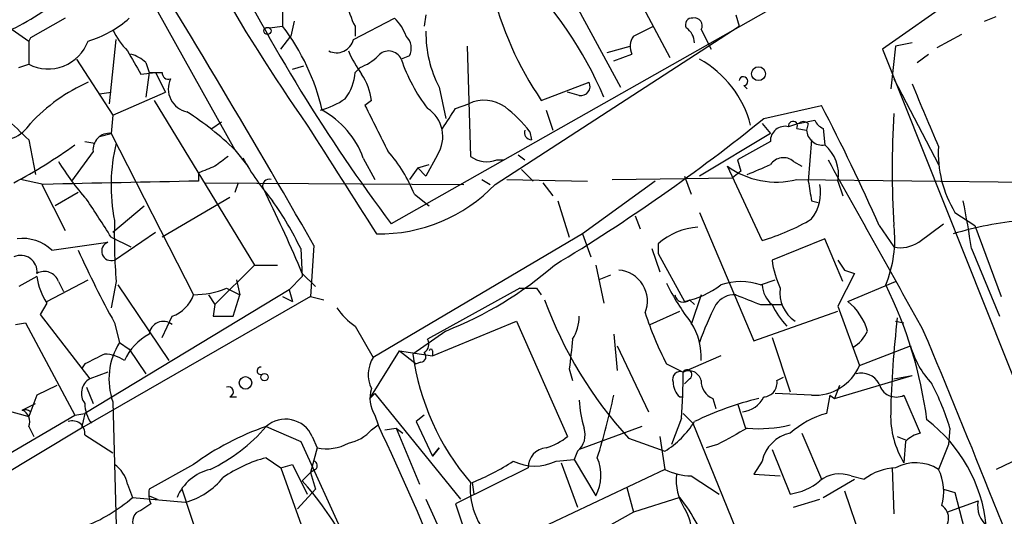
# Model space of a CAD drawing. Extents: x 1 to 9872, y -118437 to 4530.
# Drawn here: x 525 to 576, y 3862 to 3888 of the extents above; entities that cross this region are included whole.
import ezdxf

# ---------------------------------------------------------------- set-up
doc = ezdxf.new("R2010")
doc.units = 0
doc.header["$MEASUREMENT"] = 0
doc.layers.add('MAIN', color=5, linetype='CONTINUOUS')

msp = doc.modelspace()

# ---------------------------------------------------------------- linework, layer by layer
at = {"layer": 'MAIN'}
for p, q in [((530.2673, 3892.0577), (536.448, 3880.9663)), ((555.3287, 3892.227), (558.8, 3885.7077)), ((570.3147, 3891.8037), (544.4913, 3877.1563)), ((552.2807, 3891.5497), (556.26, 3884.1837)), ((573.4473, 3888.7557), (569.722, 3886.131)), ((538.9033, 3888.163), (538.9033, 3887.3163)), ((527.7273, 3887.7397), (525.9493, 3886.7237)), ((539.496, 3887.5703), (539.3267, 3886.8083)), ((542.544, 3886.639), (544.6607, 3887.7397)), ((546.2693, 3887.909), (546.1847, 3887.3163)), ((562.1867, 3887.909), (562.356, 3887.3163)), ((574.9713, 3887.5703), (575.564, 3887.8243)), ((525.018, 3887.147), (525.8647, 3886.5543)), ((538.226, 3887.2317), (538.9033, 3887.3163)), ((542.6287, 3887.3163), (542.6287, 3886.8083)), ((549.8253, 3879.1883), (562.356, 3887.3163)), ((556.9373, 3886.8083), (557.9533, 3887.3163)), ((560.4087, 3887.147), (560.9167, 3886.131)), ((525.9493, 3886.7237), (525.8647, 3886.5543)), ((525.8647, 3886.5543), (525.8647, 3885.369)), ((530.0133, 3883.337), (530.352, 3886.639)), ((538.8187, 3886.131), (539.3267, 3886.8083)), ((571.246, 3886.4697), (570.3993, 3886.3003)), ((573.786, 3886.893), (572.516, 3886.2157)), ((548.386, 3886.3003), (548.5553, 3880.6277)), ((555.5827, 3885.9617), (556.768, 3886.3003)), ((569.722, 3886.131), (578.0193, 3865.303)), ((570.3993, 3886.3003), (570.1453, 3884.099)), ((528.32, 3885.623), (530.1827, 3882.7443)), ((531.876, 3885.4537), (532.0453, 3884.9457)), ((545.4227, 3885.7923), (544.9993, 3885.623)), ((555.9213, 3885.5383), (556.8527, 3885.877)), ((571.5, 3885.4537), (572.0927, 3885.877)), ((525.3567, 3885.1997), (525.8647, 3885.369)), ((531.622, 3884.861), (532.384, 3884.9457)), ((532.0453, 3884.9457), (531.876, 3883.6757)), ((532.384, 3884.9457), (532.892, 3883.9297)), ((539.4113, 3885.115), (540.004, 3885.2843)), ((542.6287, 3884.9457), (542.8827, 3885.1997)), ((552.196, 3883.5063), (554.6513, 3884.4377)), ((570.3147, 3884.607), (572.6007, 3880.2043)), ((529.5053, 3883.845), (530.098, 3883.9297)), ((530.1827, 3882.7443), (532.892, 3883.9297)), ((546.9467, 3884.1837), (547.2853, 3882.575)), ((554.1433, 3883.7603), (553.5507, 3883.9297)), ((562.7793, 3884.099), (562.61, 3884.2683)), ((532.2993, 3883.5063), (537.464, 3875.0397)), ((543.4753, 3883.5063), (543.1367, 3883.2523)), ((547.7933, 3883.083), (548.4707, 3883.337)), ((552.45, 3882.9983), (552.7887, 3881.9823)), ((563.626, 3882.575), (566.5893, 3883.2523)), ((530.1827, 3882.7443), (530.098, 3881.813)), ((535.2627, 3882.067), (535.7707, 3882.4057)), ((565.404, 3882.321), (566.2507, 3882.4903)), ((551.6033, 3881.8977), (551.688, 3881.4743)), ((563.5413, 3882.321), (563.9647, 3881.813)), ((565.404, 3882.321), (564.896, 3882.1517)), ((565.3193, 3882.067), (565.8273, 3881.9823)), ((565.912, 3882.321), (565.8273, 3881.9823)), ((566.674, 3882.067), (566.7587, 3881.2203)), ((525.8647, 3881.4743), (526.2033, 3879.6963)), ((528.7433, 3881.3897), (529.2513, 3881.305)), ((529.5053, 3881.6437), (530.098, 3881.813)), ((530.098, 3881.813), (534.3313, 3873.5157)), ((563.9647, 3881.813), (560.324, 3879.6117)), ((563.9647, 3881.3897), (562.2713, 3880.4583)), ((566.0813, 3881.4743), (565.912, 3879.3577)), ((529.1667, 3880.8817), (528.066, 3879.3577)), ((536.448, 3880.9663), (537.1253, 3880.1197)), ((543.052, 3880.543), (543.6447, 3879.4423)), ((546.862, 3880.7123), (546.2693, 3879.6117)), ((549.91, 3880.4583), (550.2487, 3880.4583)), ((551.0107, 3880.7123), (551.3493, 3880.4583)), ((562.2713, 3880.4583), (562.4407, 3879.8657)), ((565.15, 3880.3737), (565.5733, 3880.1197)), ((545.846, 3880.035), (545.4227, 3879.4423)), ((545.846, 3880.035), (546.4387, 3880.2043)), ((545.846, 3880.035), (546.2693, 3879.6117)), ((551.18, 3879.9503), (551.7727, 3879.3577)), ((563.5413, 3876.3097), (561.7633, 3880.1197)), ((562.4407, 3879.8657), (562.0173, 3879.527)), ((526.6267, 3879.1883), (525.4413, 3879.4423)), ((534.5853, 3879.781), (534.5853, 3879.3577)), ((549.148, 3879.4423), (549.5713, 3879.1883)), ((550.418, 3879.4423), (554.5667, 3879.3577)), ((558.038, 3879.3577), (554.3127, 3876.6483)), ((555.8367, 3879.4423), (562.0173, 3879.527)), ((559.562, 3879.6117), (559.9007, 3878.6803)), ((565.3193, 3879.4423), (579.628, 3879.273)), ((567.436, 3879.3577), (567.69, 3878.5957)), ((526.542, 3879.1883), (527.7273, 3876.8177)), ((534.924, 3879.273), (548.2167, 3879.1883)), ((536.6173, 3879.273), (536.448, 3878.765)), ((537.8873, 3879.019), (538.0567, 3878.6803)), ((552.2807, 3879.273), (552.7887, 3878.5957)), ((528.4047, 3878.765), (527.2193, 3878.0877)), ((536.194, 3878.511), (532.7227, 3876.479)), ((545.6767, 3878.6803), (546.4387, 3878.0877)), ((553.0427, 3878.3417), (553.6353, 3876.479)), ((566.0813, 3878.3417), (566.42, 3878.257)), ((530.1827, 3876.733), (531.7913, 3878.0877)), ((557.022, 3877.5797), (557.276, 3876.9023)), ((560.324, 3877.749), (563.118, 3871.145)), ((573.4473, 3877.749), (574.4633, 3877.0717)), ((569.5527, 3877.0717), (570.3147, 3875.971)), ((571.5847, 3876.225), (572.8547, 3877.1563)), ((574.4633, 3877.0717), (575.818, 3873.431)), ((530.098, 3876.479), (531.114, 3875.971)), ((530.2673, 3875.2937), (532.384, 3876.733)), ((554.3127, 3876.6483), (543.56, 3870.2983)), ((554.3127, 3876.6483), (554.736, 3875.463)), ((566.7587, 3876.3943), (564.0493, 3875.2937)), ((567.69, 3874.193), (566.7587, 3876.3943)), ((527.05, 3875.8017), (529.9287, 3876.225)), ((539.8347, 3875.8863), (539.9193, 3874.447)), ((540.512, 3876.0557), (540.3427, 3873.431)), ((557.8687, 3875.8863), (558.292, 3874.701)), ((558.2073, 3876.1403), (558.2073, 3875.6323)), ((574.294, 3875.8863), (575.7333, 3872.415)), ((558.2073, 3875.6323), (559.562, 3873.177)), ((567.436, 3875.2937), (567.7747, 3874.7857)), ((567.436, 3875.2937), (567.7747, 3874.7857)), ((537.464, 3875.0397), (535.432, 3873.0077)), ((537.464, 3875.0397), (538.6493, 3875.0397)), ((554.99, 3875.0397), (555.4133, 3873.0923)), ((567.7747, 3874.7857), (568.2827, 3874.6163)), ((526.288, 3874.447), (525.3567, 3873.939)), ((526.796, 3873.177), (528.9127, 3874.2777)), ((536.5327, 3874.2777), (536.702, 3873.5157)), ((539.242, 3873.7697), (539.9193, 3874.447)), ((539.9193, 3874.6163), (540.5967, 3873.939)), ((555.752, 3874.5317), (555.1593, 3874.2777)), ((563.4567, 3874.0237), (564.2187, 3874.2777)), ((568.2827, 3874.6163), (567.436, 3872.923)), ((527.3887, 3874.193), (527.6427, 3873.685)), ((539.242, 3873.7697), (528.7433, 3867.4197)), ((530.352, 3874.193), (530.098, 3872.8383)), ((530.4367, 3874.0237), (533.0613, 3870.129)), ((536.0247, 3873.8543), (536.702, 3873.5157)), ((539.242, 3873.7697), (539.4113, 3873.177)), ((551.0953, 3873.8543), (546.354, 3871.2297)), ((551.942, 3873.8543), (552.196, 3873.5157)), ((567.944, 3873.177), (570.3993, 3874.193)), ((540.3427, 3873.431), (528.574, 3866.6577)), ((535.0933, 3873.5157), (535.432, 3873.0077)), ((536.3633, 3872.415), (536.702, 3873.5157)), ((538.9033, 3873.431), (539.4113, 3873.177)), ((540.3427, 3873.431), (541.02, 3873.2617)), ((559.816, 3873.2617), (560.07, 3873.0077)), ((560.4087, 3873.5157), (559.9007, 3871.9917)), ((526.796, 3873.0923), (526.4573, 3872.4997)), ((535.432, 3873.0077), (535.3473, 3872.415)), ((563.4567, 3873.0077), (564.5573, 3873.0077)), ((567.436, 3872.923), (568.5367, 3869.875)), ((526.4573, 3872.4997), (528.9973, 3869.1977)), ((532.7227, 3871.3143), (533.2307, 3872.415)), ((535.3473, 3872.415), (536.3633, 3872.415)), ((557.784, 3871.9917), (559.308, 3872.669)), ((563.118, 3871.145), (567.436, 3872.669)), ((525.1873, 3871.9917), (525.6953, 3872.0763)), ((525.6953, 3872.0763), (528.2353, 3867.335)), ((530.2673, 3872.0763), (530.5213, 3871.0603)), ((542.6287, 3871.907), (543.56, 3870.2983)), ((546.608, 3870.383), (550.926, 3872.161)), ((550.926, 3872.161), (553.5507, 3866.2343)), ((570.3993, 3872.161), (570.8227, 3872.0763)), ((547.2853, 3871.653), (545.592, 3870.4677)), ((555.9213, 3871.4837), (556.0907, 3869.621)), ((564.0493, 3871.3143), (564.9807, 3868.5203)), ((530.5213, 3871.0603), (531.0293, 3870.7217)), ((531.0293, 3870.7217), (531.876, 3869.4517)), ((556.0907, 3870.891), (557.6993, 3867.5043)), ((568.5367, 3869.875), (571.1613, 3870.891)), ((543.3907, 3868.1817), (544.9147, 3870.637)), ((544.9147, 3870.637), (546.608, 3870.383)), ((544.9147, 3870.637), (545.7613, 3869.9597)), ((546.608, 3870.637), (546.608, 3870.383)), ((561.4247, 3870.383), (559.4773, 3869.5363)), ((528.7433, 3869.9597), (528.574, 3869.7057)), ((546.0153, 3870.0443), (545.7613, 3869.9597)), ((553.6353, 3869.7057), (553.8047, 3869.113)), ((558.6307, 3869.9597), (559.4773, 3869.5363)), ((529.9287, 3869.5363), (528.9973, 3869.1977)), ((559.816, 3869.1977), (559.562, 3868.9437)), ((564.3033, 3869.113), (564.642, 3869.2823)), ((567.2667, 3868.1817), (571.246, 3869.367)), ((570.3147, 3869.1977), (571.246, 3869.367)), ((527.304, 3868.859), (526.288, 3868.351)), ((528.828, 3868.7743), (529.1667, 3867.9277)), ((567.5207, 3868.859), (567.2667, 3868.1817)), ((526.288, 3868.351), (525.8647, 3867.2503)), ((536.194, 3868.2663), (536.5327, 3868.2663)), ((543.6447, 3868.4357), (543.3907, 3868.1817)), ((543.6447, 3868.4357), (548.0473, 3863.017)), ((559.308, 3868.2663), (559.4773, 3868.2663)), ((566.0813, 3868.351), (564.2187, 3868.4357)), ((567.0127, 3868.351), (566.8433, 3867.4197)), ((567.0127, 3868.351), (567.2667, 3868.1817)), ((570.8227, 3868.351), (571.6693, 3866.4037)), ((525.526, 3867.589), (526.2033, 3867.9277)), ((530.1827, 3868.0123), (530.352, 3861.6623)), ((561.0013, 3868.1817), (561.1707, 3867.6737)), ((562.2713, 3867.9277), (562.6947, 3866.6577)), ((518.16, 3861.4083), (528.2353, 3867.335)), ((524.6793, 3867.589), (525.8647, 3867.2503)), ((525.9493, 3867.5043), (525.8647, 3867.2503)), ((528.2353, 3867.335), (528.7433, 3867.4197)), ((528.7433, 3867.4197), (528.574, 3866.6577)), ((543.6447, 3867.335), (543.814, 3866.827)), ((546.1847, 3867.335), (545.7613, 3866.9963)), ((559.4773, 3867.4197), (559.9853, 3866.9117)), ((525.8647, 3866.7423), (526.1187, 3866.2343)), ((538.0567, 3866.7423), (539.8347, 3865.9803)), ((543.4753, 3866.573), (543.814, 3866.827)), ((545.7613, 3866.9963), (546.608, 3865.2183)), ((557.3607, 3866.7423), (554.1433, 3865.557)), ((559.3927, 3867.1657), (558.8847, 3865.811)), ((559.9853, 3866.9117), (564.388, 3856.0743)), ((528.574, 3866.6577), (517.8213, 3860.223)), ((528.7433, 3866.319), (530.1827, 3865.3877)), ((540.4273, 3866.2343), (540.6813, 3865.6417)), ((544.1527, 3866.573), (544.7453, 3866.6577)), ((544.7453, 3866.6577), (545.9307, 3863.779)), ((544.7453, 3866.6577), (545.084, 3866.4037)), ((558.292, 3866.2343), (558.546, 3864.541)), ((565.5733, 3866.4037), (566.5893, 3864.033)), ((570.484, 3866.2343), (570.9073, 3866.065)), ((573.1933, 3866.6577), (573.1087, 3865.811)), ((539.8347, 3865.9803), (552.45, 3838.2943)), ((556.6833, 3866.1497), (558.546, 3865.4723)), ((561.2553, 3865.811), (560.6627, 3865.6417)), ((570.9073, 3865.9803), (570.8227, 3864.8797)), ((573.1087, 3865.811), (572.6007, 3864.541)), ((540.6813, 3865.6417), (540.3427, 3864.3717)), ((546.608, 3865.2183), (546.9467, 3865.6417)), ((546.9467, 3865.6417), (546.608, 3865.2183)), ((554.0587, 3865.4723), (553.8893, 3865.049)), ((564.0493, 3865.557), (564.9807, 3863.271)), ((577.6807, 3865.557), (575.564, 3864.541)), ((534.3313, 3864.795), (532.0453, 3863.525)), ((538.0567, 3865.1337), (538.8187, 3864.6257)), ((538.8187, 3864.6257), (539.4113, 3864.795)), ((539.4113, 3864.795), (540.1733, 3863.271)), ((552.958, 3864.9643), (553.8893, 3865.049)), ((553.212, 3864.8797), (554.0587, 3862.5937)), ((553.8893, 3865.049), (554.99, 3863.1863)), ((563.5413, 3864.9643), (563.118, 3864.287)), ((538.8187, 3864.6257), (541.274, 3857.683)), ((539.9193, 3863.9483), (540.3427, 3864.3717)), ((540.5967, 3864.541), (540.3427, 3864.3717)), ((540.3427, 3864.3717), (540.5967, 3863.525)), ((551.5187, 3864.6257), (547.7933, 3862.763)), ((558.546, 3864.541), (547.9627, 3859.5457)), ((559.9007, 3864.2023), (561.34, 3863.271)), ((563.118, 3864.287), (564.4727, 3864.2023)), ((568.1133, 3864.2023), (568.7907, 3864.033)), ((570.23, 3864.6257), (570.3147, 3862.255)), ((530.9447, 3863.779), (531.1987, 3863.1017)), ((548.64, 3863.8637), (548.7247, 3863.271)), ((566.674, 3863.1017), (568.2827, 3864.033)), ((532.0453, 3863.1863), (532.4687, 3863.017)), ((534.7547, 3860.477), (533.7387, 3863.525)), ((540.5967, 3863.525), (539.6653, 3862.509)), ((556.5987, 3863.6097), (556.9373, 3862.3397)), ((567.7747, 3863.4403), (568.7907, 3860.477)), ((572.8547, 3863.525), (573.4473, 3863.3557)), ((572.8547, 3863.525), (573.4473, 3863.3557)), ((573.4473, 3863.3557), (574.6327, 3858.7837)), ((531.1987, 3863.1017), (533.908, 3862.8477)), ((532.13, 3862.763), (531.622, 3862.4243)), ((546.2693, 3863.017), (547.37, 3860.5617)), ((547.7933, 3862.763), (548.132, 3861.747)), ((559.308, 3863.1017), (556.9373, 3862.3397)), ((565.15, 3862.5937), (566.5047, 3863.017)), ((573.024, 3862.3397), (574.6327, 3862.9323)), ((556.9373, 3862.3397), (550.8413, 3858.953))]:
    msp.add_line(p, q, dxfattribs=at)
for centre, radius in [((538.1272, 3887.0765), 0.1839), ((563.355, 3884.878), 0.356), ((536.9983, 3868.9861), 0.3224), ((537.972, 3869.2824), 0.1893)]:
    msp.add_circle(centre, radius, dxfattribs=at)
for centre, radius, start, end in [((614.4577, 3934.4158), 90.7793, 203.485794, 215.085309), ((21.5741, 3578.3833), 598.252, 29.8393816, 31.7557656), ((615.7755, 3930.6379), 89.1163, 206.25843, 216.879387), ((536.988, 3875.7924), 20.0409, 23.16375, 45.59678), ((566.359, 3893.1936), 17.1591, 193.23981, 214.3716), ((546.3541, 3889.2639), 4.2038, 189.2759, 207.6001), ((518.8876, 3899.5435), 13.8104, 289.85738, 304.50718), ((527.3684, 3891.7942), 5.4627, 286.42127, 312.0796), ((542.7828, 3885.8907), 2.6354, 20.37614, 44.55571), ((559.943, 3887.401), 0.3413, 82.88123, 209.7428), ((560.0681, 3887.3513), 0.3971, 329.04367, 102.0343), ((533.6628, 3888.7421), 3.8282, 204.6243, 224.764), ((530.1331, 3880.552), 11.0757, 12.76015, 37.64237), ((552.3647, 3886.9777), 6.096, 179.20482, 207.27964), ((559.0962, 3886.4273), 0.9747, 2.49313, 55.61378), ((526.8669, 3887.3034), 2.1786, 242.61162, 339.88905), ((541.67, 3886.8548), 0.9003, 243.90458, 346.13047), ((544.6396, 3886.1839), 0.8755, 333.43202, 45.49515), ((557.6619, 3886.273), 0.9009, 143.54477, 206.07584), ((827.6162, 4054.7831), 341.3006, 209.629767, 209.858944), ((547.3763, 3888.1666), 5.5105, 202.62954, 216.86033), ((544.3549, 3885.3456), 0.7015, 23.29081, 140.44855), ((530.7084, 3884.2494), 1.6774, 45.88646, 76.00684), ((541.9645, 3887.6709), 2.6363, 290.38307, 314.55278), ((553.6005, 3888.5791), 9.095, 198.96706, 217.17846), ((557.7243, 3880.8978), 5.3931, 14.37018, 61.18139), ((532.384, 4054.2956), 169.3502, 269.885409, 270.114592), ((533.0421, 3884.911), 0.3213, 173.79964, 288.86921), ((540.188, 3885.0883), 2.4448, 322.23436, 356.65625), ((532.6733, 3876.0401), 9.2012, 114.12371, 136.95141), ((534.2466, 3884.099), 1.2122, 155.22354, 257.90953), ((540.1745, 3883.0411), 3.3334, 8.02218, 33.08987), ((554.2279, 3884.226), 0.4734, 259.70382, 26.56505), ((562.5818, 3884.4941), 0.2276, 277.11877, 172.88123), ((1376.26, 4221.4242), 872.7339, 202.7197777, 202.9489572), ((510.2979, 3865.8991), 22.0207, 45.01545, 53.458), ((539.6542, 3887.2192), 4.3872, 285.82646, 304.2084), ((549.2571, 3881.6578), 1.8542, 54.52016, 115.09455), ((525.8738, 3870.1558), 15.1222, 45.63309, 57.52805), ((538.7745, 3878.9954), 4.5489, 19.89013, 61.63944), ((1136.3689, 4178.3868), 662.5925, 206.4504597, 206.6796466), ((545.4155, 3881.6421), 1.7196, 327.26738, 56.92263), ((293.4431, 4051.9077), 305.2799, 326.196648, 326.42582), ((546.2288, 3877.7932), 6.7626, 37.36893, 52.63107), ((474.282, 3835.1932), 104.0688, 23.729031, 27.503399), ((503.2267, 3957.3238), 96.1013, 301.10493, 308.939264), ((565.1246, 3882.194), 0.2325, 326.88417, 190.4834), ((565.658, 3882.0248), 0.3902, 49.38596, 130.61404), ((566.9701, 3882.7864), 0.778, 202.37172, 247.62828), ((614.0656, 3879.9503), 43.8455, 176.23551, 183.76436), ((524.3262, 3883.3546), 1.9243, 257.73118, 327.51077), ((1938.9404, 4768.4353), 1655.8678, 212.3565982, 212.5857828), ((551.7093, 3881.8554), 0.3817, 160.58245, 266.80102), ((564.7161, 3881.4215), 0.752, 76.15963, 182.42337), ((566.6317, 3882.0153), 0.8051, 182.34921, 279.07622), ((530.0218, 3880.9579), 0.8585, 84.90769, 185.09231), ((511.2954, 3904.978), 29.1786, 298.24223, 305.48992), ((539.5158, 3879.1194), 9.4208, 166.58536, 190.97596), ((538.9461, 3876.056), 7.2241, 21.3011, 41.91287), ((565.4992, 3879.7079), 1.9682, 349.75087, 50.21307), ((578.4301, 3880.7937), 5.8394, 176.64241, 211.42668), ((538.0348, 3886.7365), 12.4026, 210.86528, 222.0699), ((662.7825, 3711.0328), 211.6803, 126.756654, 126.985815), ((548.1773, 3886.7422), 12.894, 208.73643, 220.65503), ((549.3821, 3881.7381), 1.3844, 233.32876, 292.41548), ((564.6343, 3879.7503), 0.809, 50.40116, 145.86207), ((2770.7274, 5103.7412), 2520.5461, 209.0337377, 209.2629185), ((619.6888, 3668.2626), 227.997, 111.688003, 111.917172), ((564.2611, 3883.5598), 4.2513, 234.01722, 284.41313), ((436.3798, 4176.2822), 322.3973, 293.082818, 293.312015), ((572.9557, 1889.6372), 1990.0904, 91.104773, 91.3339575), ((538.2118, 3879.1178), 0.3392, 73.05001, 196.93384), ((819.9924, 3921.174), 257.4985, 189.345902, 189.575088), ((543.9058, 3884.81), 8.1636, 268.76115, 316.47809), ((564.3374, 3878.765), 2.2083, 322.15915, 11.05144), ((483.8258, 3847.6888), 54.4976, 31.88955, 34.33394), ((474.6799, 3847.1748), 70.7758, 22.812972, 26.432618), ((524.0661, 3868.2921), 17.502, 25.71559, 35.04341), ((536.5188, 3870.6382), 38.138, 7.90946, 11.65336), ((563.2222, 3876.6492), 32.9618, 178.82399, 184.27344), ((560.6509, 3886.4615), 10.5553, 285.89261, 300.96227), ((578.2226, 3860.8087), 16.5684, 94.51373, 107.05704), ((560.4206, 3873.6902), 3.3018, 93.14768, 132.09311), ((564.2578, 3876.3597), 6.0986, 337.47806, 6.70446), ((525.5474, 3874.2569), 2.1551, 45.79337, 97.342), ((580.4631, 3899.5012), 57.1992, 204.47732, 208.65036), ((530.098, 3875.7594), 0.4879, 109.9801, 289.97608), ((570.6532, 3877.5803), 1.6445, 258.12157, 304.50081), ((525.4542, 3874.702), 0.8383, 354.13161, 114.79185), ((569.3629, 3876.0747), 5.3707, 188.36154, 204.42047), ((540.1624, 3889.7091), 19.4103, 291.5286, 310.90863), ((556.0505, 3873.1914), 1.5992, 337.68963, 85.52408), ((526.6612, 3873.944), 0.7689, 18.89444, 119.03506), ((529.444, 3874.8579), 3.1826, 187.41798, 213.69406), ((534.3057, 3878.0476), 4.532, 270.32365, 292.29067), ((551.5187, 4085.5041), 211.6502, 269.885381, 270.114592), ((568.8006, 3879.0516), 11.3077, 205.92307, 218.08759), ((558.5883, 3877.7913), 4.7159, 281.91563, 306.9739), ((562.4407, 3871.0597), 3.1333, 71.07931, 108.92069), ((565.0088, 3874.1225), 1.4708, 183.85165, 229.28167), ((566.1599, 3873.5955), 1.7069, 171.27936, 237.17946), ((550.2919, 3864.2542), 21.8993, 7.41653, 26.49438), ((532.6523, 3874.0939), 1.7757, 289.00941, 340.99774), ((572.4759, 3880.6049), 21.4093, 200.0592, 222.46833), ((559.5008, 3873.5861), 0.4523, 188.95419, 314.17591), ((562.1127, 3872.3936), 1.1245, 86.22693, 146.89923), ((689.8216, 4190.7614), 341.9583, 248.083996, 248.313179), ((544.7035, 3874.9134), 3.6528, 214.61629, 235.38937), ((573.2197, 3866.6112), 13.6416, 152.03733, 160.96523), ((568.2848, 3875.1258), 4.7356, 206.56884, 222.82045), ((566.016, 3870.791), 3.0676, 16.31997, 51.06016), ((551.7736, 3872.4509), 2.37, 328.98359, 359.13206), ((574.8949, 3878.3237), 18.2888, 198.28961, 207.21487), ((622.4795, 3866.277), 52.3467, 173.35954, 178.74916), ((532.78, 3871.4064), 0.7387, 52.40256, 173.99384), ((557.0525, 3870.2934), 3.3602, 357.19567, 32.04551), ((533.4425, 3868.9012), 2.9362, 118.41455, 155.28183), ((545.9305, 3870.9757), 0.4938, 300.97967, 30.95381), ((934.7197, 3828.1177), 383.3469, 173.542736, 173.771919), ((567.2481, 3872.4274), 1.8789, 300.3686, 335.65977), ((71.6945, 3661.8701), 542.3588, 20.752184, 22.755361), ((533.5547, 3869.1805), 3.5686, 148.21348, 199.1082), ((546.5234, 3870.637), 0.0847, 0, 180), ((575.795, 3872.2255), 4.822, 196.06634, 222.88898), ((656.2612, 3616.1939), 284.0033, 116.450469, 116.679634), ((529.7167, 3868.6468), 1.8214, 54.46525, 88.65981), ((544.9255, 3869.4199), 1.6236, 147.2476, 206.72602), ((558.4009, 3872.2484), 12.9321, 187.91456, 220.41835), ((545.973, 3870.3406), 0.2994, 278.12469, 45), ((537.7808, 3869.605), 0.1866, 83.25967, 304.78834), ((566.2217, 3870.8648), 2.5177, 266.80325, 336.85042), ((529.4431, 3868.4481), 0.8721, 120.74068, 216.63601), ((559.3291, 3869.1765), 0.3891, 67.61346, 202.38654), ((534.5387, 3869.2395), 24.9404, 355.23033, 0.68186), ((559.689, 3869.4093), 0.2469, 300.97172, 149.04022), ((559.7737, 3868.9521), 0.6551, 14.21868, 116.90144), ((568.6425, 3868.4568), 1.0323, 28.14399, 105.46201), ((536.1093, 3868.5203), 0.2677, 288.44172, 108.42141), ((559.9351, 3869.0013), 0.9662, 178.39865, 229.52928), ((561.3603, 3869.0643), 0.9528, 177.07033, 247.86583), ((563.5788, 3868.9983), 0.7335, 273.68937, 8.99618), ((570.4267, 3869.1595), 0.9002, 193.86953, 296.09542), ((559.9791, 3862.607), 13.8211, 17.04247, 27.28903), ((544.9146, 3868.1817), 1.5263, 160.55955, 213.69319), ((520.726, 3875.8922), 35.9942, 342.6087, 347.90625), ((562.4061, 3868.8524), 1.3534, 275.05299, 334.33808), ((530.5642, 3867.9703), 1.8214, 181.34019, 215.53475), ((559.5961, 3868.3172), 5.4572, 182.31251, 197.70351), ((566.9532, 3853.0143), 15.5844, 103.2849, 116.21057), ((525.6529, 3867.1233), 0.4827, 52.11877, 105.24263), ((525.272, 3866.9963), 0.6448, 336.80258, 66.80258), ((568.2283, 3862.6653), 4.952, 106.24132, 130.9813), ((574.8916, 3867.3252), 4.7472, 178.85938, 211.00681), ((528.1139, 3866.4), 0.6346, 352.66669, 110.01396), ((542.6472, 3853.423), 14.0882, 109.01652, 126.17655), ((531.5977, 3872.206), 8.4599, 295.03715, 319.77195), ((539.0564, 3865.6222), 1.5013, 24.06052, 131.74922), ((421.9752, 3808.9489), 134.8872, 21.720702, 25.40951), ((555.9206, 3869.6217), 4.9102, 302.32227, 327.67773), ((563.3724, 3873.3427), 6.7113, 264.92994, 283.86542), ((567.2458, 3860.8357), 7.8538, 6.04146, 52.67356), ((541.9133, 3867.9307), 2.0696, 280.48734, 319.00263), ((551.3989, 3868.9126), 3.4356, 287.81475, 308.77909), ((553.3387, 3866.319), 1.1115, 310.37652, 17.74212), ((773.7075, 3485.2071), 435.8845, 118.940985, 119.170152), ((565.3785, 3864.5665), 1.8798, 102.21738, 167.78262), ((572.0745, 3864.7771), 1.6763, 103.98816, 134.1299), ((541.1471, 3867.9129), 2.3185, 258.40994, 299.53491), ((552.5324, 3864.6314), 1.0137, 94.66272, 180.32217), ((529.3355, 3863.4399), 1.6446, 11.8996, 55.48663), ((539.6709, 3858.7432), 6.5912, 104.17602, 125.37266), ((540.4486, 3864.7315), 0.2413, 307.86249, 74.76571), ((543.9673, 3875.4361), 12.4802, 291.98786, 302.95739), ((551.8574, 3867.2082), 2.4993, 243.87067, 296.12727), ((553.0849, 3864.2447), 2.1794, 330.94514, 24.07407), ((571.4272, 3862.6911), 2.1907, 57.61065, 117.98279), ((535.7618, 3862.1385), 2.4724, 103.65798, 157.07192), ((559.9325, 3867.2082), 3.0061, 242.53308, 269.39388), ((561.9034, 3864.0058), 2.779, 174.19237, 212.58979), ((567.5319, 3862.664), 1.6446, 69.29593, 128.65328), ((570.521, 3861.8161), 2.8122, 92.48026, 127.97219), ((570.3156, 3863.3943), 2.5567, 343.73693, 26.64824), ((532.8326, 3866.6245), 3.9269, 285.89369, 320.33024), ((528.0915, 3853.2661), 15.9376, 18.32013, 42.08656), ((552.1975, 3863.5625), 3.6546, 175.27255, 232.93382), ((564.5049, 3866.3949), 3.1599, 278.66014, 309.26185), ((533.6135, 3863.3136), 1.5824, 172.32257, 200.36237), ((525.7068, 3869.3762), 8.3385, 290.73273, 311.19478), ((552.5646, 3857.689), 8.647, 17.04057, 38.75284), ((572.3632, 3862.0413), 0.7558, 288.3127, 57.43694), ((576.0154, 3862.6783), 1.4058, 169.5909, 231.52414), ((531.7701, 3861.874), 0.5699, 105.06289, 211.32757), ((557.4032, 3861.1967), 2.5264, 328.70331, 31.29475)]:
    msp.add_arc(centre, radius, start, end, dxfattribs=at)

doc.saveas('drawing.dxf')
